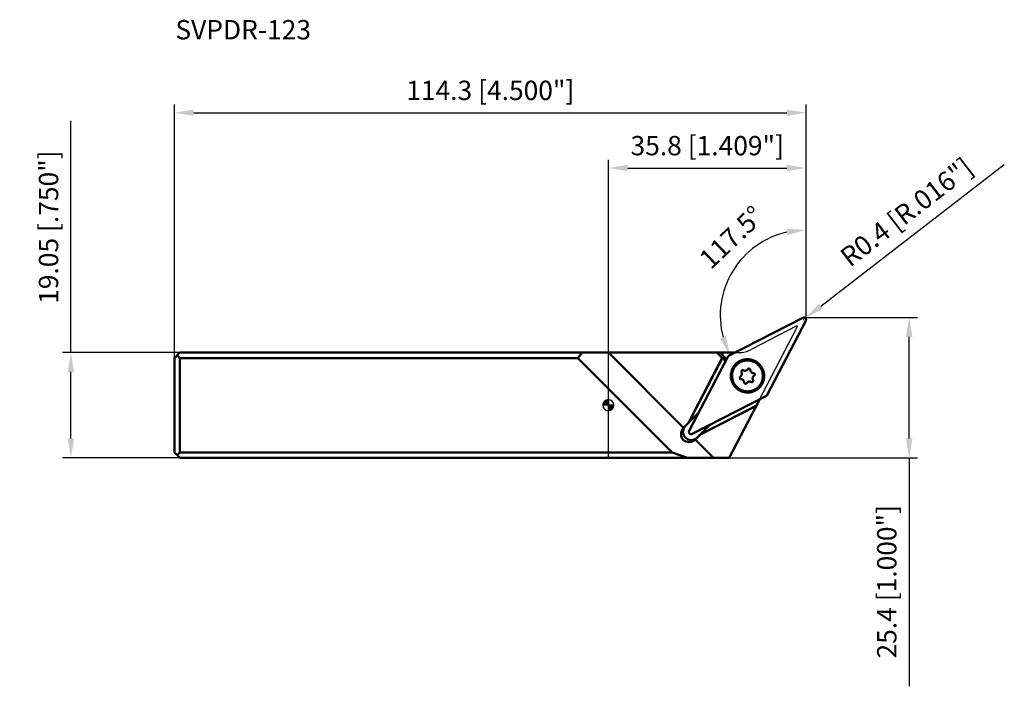
# Model space of a CAD drawing. Units: millimetres. Extents: x -107 to 72, y -51 to 70.
import ezdxf

# ---------------------------------------------------------------- set-up
doc = ezdxf.new("R2010")
doc.units = ezdxf.units.MM
for name, color, linetype, lineweight in [('1', 4, 'Continuous', 50), ('2', 7, 'Continuous', 25), ('cut', 1, 'Continuous', 25), ('nocut', 7, 'Continuous', 25), ('sk1', 4, 'Continuous', 50), ('sk2', 7, 'Continuous', 25), ('sk6', 5, 'Continuous', 35)]:
    doc.layers.add(name, color=color, linetype=linetype, lineweight=lineweight)
doc.styles.add('simplex', font='txt.shx', dxfattribs={"height": 3.5})
doc.dimstyles.new('コピー - ISO-25', dxfattribs={"dimscale": 0, "dimtxt": 3.5, "dimasz": 3.5, "dimexe": 1.5, "dimexo": 0, "dimgap": 2.3, "dimtad": 1, "dimdec": 8, "dimdsep": 46, "dimtxsty": 'simplex', "dimcen": 0.09, "dimclrd": 256, "dimclre": 256, "dimclrt": 256, "dimadec": 0, "dimazin": 0, "dimtfac": 1, "dimtofl": 0, "dimtmove": 0, "dimatfit": 3, "dimfxl": 1, "dimtolj": 1, "dimlwd": -1, "dimlwe": -1, "dimarcsym": 0})

# ---------------------------------------------------------------- blocks, each defined once
blk = doc.blocks.new('zero block')
h = blk.add_hatch(color=7)
h.paths.add_polyline_path([(0, 1, 0.414214), (-1, 0), (0, 0)])
h.paths.add_polyline_path([(1, 0), (0, 0), (0, -1, 0.414214)])
at = {"color": 7, "ltscale": 0.2}
for p, q in [((-1, 0), (1, 0)), ((0, -1), (0, 1))]:
    blk.add_line(p, q, dxfattribs=at)
for start, end in [(90, 180), (180, 270), (0, 90), (270, 0)]:
    blk.add_arc((0, 0), 1, start, end, dxfattribs=at)
blk = doc.blocks.new('*D64')
at = {"layer": 'Defpoints', "color": 0}
for p in [(-97.26, 9.52), (-77.52, 9.52), (-77.52, -9.52)]:
    blk.add_point(p, dxfattribs=at)
at = {"layer": 'sk2'}
for p, q in [((-97.26, 9.52), (-97.26, 51.46)), ((-77.52, 9.52), (-98.76, 9.52)), ((-97.26, -6.02), (-97.26, 6.02)), ((-77.52, -9.52), (-98.76, -9.52))]:
    blk.add_line(p, q, dxfattribs=at)
for points in [[(-96.68, 6.02), (-97.84, 6.02), (-97.26, 9.52)], [(-97.84, -6.02), (-96.68, -6.02), (-97.26, -9.52)]]:
    blk.add_solid(points, dxfattribs=at)
at = {"layer": 'sk2', "insert": (-101.31, 32.24), "char_height": 3.5, "attachment_point": 5, "rotation": 90, "style": 'simplex'}
blk.add_mtext('\\A1;19.05 [.750"]', dxfattribs=at)
blk = doc.blocks.new('*D65')
at = {"layer": 'Defpoints', "color": 0}
for p in [(35.78, 52.94), (35.78, 15.49), (-78.52, 8.52)]:
    blk.add_point(p, dxfattribs=at)
at = {"layer": 'sk2'}
for p, q in [((-78.52, 8.52), (-78.52, 54.44)), ((35.78, 15.49), (35.78, 54.44)), ((-75.02, 52.94), (32.28, 52.94))]:
    blk.add_line(p, q, dxfattribs=at)
for points in [[(-75.02, 53.52), (-75.02, 52.36), (-78.52, 52.94)], [(32.28, 52.36), (32.28, 53.52), (35.78, 52.94)]]:
    blk.add_solid(points, dxfattribs=at)
at = {"layer": 'sk2', "insert": (-21.37, 58.74), "char_height": 3.5, "attachment_point": 2, "style": 'simplex'}
blk.add_mtext('\\A1;114.3 [4.500"]', dxfattribs=at)
blk = doc.blocks.new('*D66')
at = {"layer": '2'}
for p, q in [((35.39, 15.88), (55.93, 15.88)), ((54.43, -6.02), (54.43, 12.38)), ((21.87, -9.52), (55.93, -9.52)), ((54.43, -9.52), (54.43, -50.87))]:
    blk.add_line(p, q, dxfattribs=at)
for points in [[(55.01, 12.38), (53.84, 12.38), (54.43, 15.88)], [(53.84, -6.02), (55.01, -6.02), (54.43, -9.52)]]:
    blk.add_solid(points, dxfattribs=at)
at = {"layer": 'Defpoints', "color": 0}
for p in [(35.39, 15.88), (54.43, 15.88), (21.87, -9.52)]:
    blk.add_point(p, dxfattribs=at)
at = {"layer": '2', "insert": (48.63, -31.95), "char_height": 3.5, "attachment_point": 2, "rotation": 90, "style": 'simplex'}
blk.add_mtext('\\A1;25.4 [1.000"]', dxfattribs=at)
blk = doc.blocks.new('*D67')
at = {"layer": '2'}
for p, q in [((0, 0), (0, 44.44)), ((3.5, 42.94), (32.28, 42.94)), ((35.78, 15.88), (35.78, 44.44))]:
    blk.add_line(p, q, dxfattribs=at)
for points in [[(3.5, 43.52), (3.5, 42.36), (0, 42.94)], [(32.28, 42.36), (32.28, 43.52), (35.78, 42.94)]]:
    blk.add_solid(points, dxfattribs=at)
at = {"layer": 'Defpoints', "color": 0}
for p in [(35.78, 42.94), (35.78, 15.88), (0, 0)]:
    blk.add_point(p, dxfattribs=at)
at = {"layer": '2', "insert": (17.89, 46.99), "char_height": 3.5, "attachment_point": 5, "style": 'simplex'}
blk.add_mtext('\\A1;35.8 [1.409"]', dxfattribs=at)
blk = doc.blocks.new('*D68')
at = {"layer": '2'}
blk.add_arc((35.78, 16.21), 15.54, 102.9309, 194.5691, dxfattribs=at)
for points in [[(32.37, 30.78), (32.24, 31.93), (35.78, 31.75)], [(20.19, 12.09), (21.28, 12.51), (21.99, 9.03)]]:
    blk.add_solid(points, dxfattribs=at)
at = {"layer": 'Defpoints', "color": 0}
for p in [(35.78, 47.42), (20.56, 19.35), (35.78, 15.45), (31.21, 13.83), (21.76, 8.91)]:
    blk.add_point(p, dxfattribs=at)
at = {"layer": '2', "insert": (22.27, 30.4), "char_height": 3.5, "attachment_point": 5, "rotation": 43.5942, "style": 'simplex'}
blk.add_mtext('\\A1;117.5%%d', dxfattribs=at)
blk = doc.blocks.new('*D69')
at = {"layer": '2'}
for p, q in [((71.64, 43.5), (38.43, 17.89)), ((35.25, 15.51), (35.43, 15.51)), ((35.34, 15.42), (35.34, 15.6))]:
    blk.add_line(p, q, dxfattribs=at)
blk.add_solid([(38.08, 18.36), (38.79, 17.43), (35.66, 15.76)], dxfattribs=at)
at = {"layer": 'Defpoints', "color": 0}
for p in [(35.34, 15.51), (35.66, 15.76)]:
    blk.add_point(p, dxfattribs=at)
at = {"layer": '2', "insert": (53.95, 34.97), "char_height": 3.5, "attachment_point": 5, "rotation": 37.6289, "style": 'simplex'}
blk.add_mtext('\\A1;R0.4 [R.016"]', dxfattribs=at)

msp = doc.modelspace()

# ---------------------------------------------------------------- linework, layer by layer
at = {"layer": '1'}
for p, q in [((21.76432819, 8.91241732), (35.19573994, 15.8310488)), ((35.73409703, 15.2904008), (28.75784332, 1.88914212)), ((0, 9.525), (22.95355906, 9.525)), ((13.61093032, -4.08593032), (0, 9.525)), ((19.64659597, 9.525), (20.61667189, 8.55079604)), ((21.38389857, 8.33817715), (20.2021047, 9.525)), ((20.61667189, 8.55079604), (14.5021014, -3.19518458)), ((20.63821554, 8.5723397), (14.52364506, -3.17364092)), ((14.61887404, -4.65731405), (21.59512775, 8.74394463)), ((20.61667189, 8.55079604), (20.63821554, 8.5723397)), ((20.63821554, 8.5723397), (21.20794922, 8.0001816)), ((21.6869234, 8.86010295), (21.68594853, 8.85925697)), ((21.69712788, 8.86863227), (21.69616797, 8.86785458)), ((23.18572855, 7.28558435), (23.19436374, 7.29418149)), ((0, 2.9953417), (11.5203417, -8.525)), ((27.15412404, 3.334422), (27.14552652, 3.32578638)), ((28.58864289, 1.72066942), (15.15723113, -5.19796206)), ((21.87476356, -9.525), (27.41387691, 1.11553774)), ((16.32483012, -1.38020292), (14.5021014, -3.19518458)), ((16.61891297, -5.32100399), (26.79080083, -0.08138027)), ((26.79823133, -0.06710641), (16.64045663, -5.29946033)), ((14.5021014, -3.19518458), (13.66681235, -4.02688581)), ((15.7858783, -6.15045569), (18.44140733, -3.50625569)), ((18.43910907, -3.50743954), (16.06422239, -5.8721116)), ((19.05, -9.525), (15.72908819, -6.20408819)), ((0, -8.525), (11.5203417, -8.525)), ((11.5203417, -8.525), (14.33045251, -9.525)), ((0, -9.525), (21.87476356, -9.525))]:
    msp.add_line(p, q, dxfattribs=at)
msp.add_ellipse((14.73452812, -5.08049038), major_axis=(1.18201613, 1.18201613), ratio=0.8973313853, start_param=1.6254072157, end_param=4.6577780915, dxfattribs=at)
for points, knots in [([(35.19573994, 15.8310488), (35.23285859, 15.85016892), (35.31388528, 15.87673391), (35.44144266, 15.87658139), (35.56299564, 15.8368109), (35.66637976, 15.76132179), (35.74142916, 15.65761935), (35.78068154, 15.53590073), (35.78028892, 15.40834646), (35.75337642, 15.32743617), (35.73409703, 15.2904008)], [0, 0, 0, 0, 0.1246147671, 0.2495029311, 0.3746685591, 0.5000050961, 0.6253400155, 0.7505022319, 0.875387357, 1, 1, 1, 1]), ([(35.21412461, 15.83992539), (35.21286232, 15.83935031), (35.21101163, 15.83850767), (35.20838536, 15.83727778), (35.20496715, 15.83565624), (35.20369484, 15.83503373), (35.20097357, 15.83369267), (35.19820808, 15.83231112), (35.19658068, 15.8314768), (35.19573994, 15.8310488)], [0, 0, 0, 0, 0.25, 0.375, 0.5, 0.625, 0.75, 0.875, 1, 1, 1, 1]), ([(35.73409703, 15.2904008), (35.73473306, 15.29163315), (35.73566587, 15.29343956), (35.73696861, 15.29603003), (35.73865144, 15.29941819), (35.73926609, 15.30069418), (35.74057521, 15.30343182), (35.74189289, 15.30622612), (35.74265162, 15.30787956), (35.74304596, 15.30873246)], [0, 0, 0, 0, 0.25, 0.375, 0.5, 0.625, 0.75, 0.875, 1, 1, 1, 1]), ([(27.30411048, 7.4350172), (27.16464418, 7.57507699), (26.93402937, 7.76544647), (26.59523224, 7.97024149), (26.23831398, 8.14107651), (25.76386935, 8.28785802), (25.27020451, 8.33936229), (24.87590694, 8.32228643), (24.48573863, 8.26674842), (24.01146939, 8.12572393), (23.48746228, 7.84849837), (23.02826582, 7.47390396), (22.65169855, 7.01632921), (22.37222519, 6.49353032), (22.22916832, 6.01988381), (22.17195981, 5.62996956), (22.15319653, 5.23576147), (22.20259001, 4.74189549), (22.34734519, 4.26684254), (22.51665676, 3.9092088), (22.72000772, 3.56954801), (22.90939486, 3.33812875), (23.04886059, 3.19806954)], [0, 0, 0, 0, 0.0627107452, 0.0940920234, 0.1254611407, 0.1880731092, 0.2506011313, 0.2818684914, 0.3131134309, 0.3754659376, 0.437753408, 0.5000053847, 0.5622569018, 0.6245430677, 0.6868936881, 0.7181375859, 0.7494038982, 0.8119299397, 0.8745402467, 0.9059087192, 0.9372895152, 1, 1, 1, 1]), ([(23.19625568, 3.34478397), (23.06733962, 3.47424862), (22.83418014, 3.75900735), (22.57426062, 4.24488669), (22.41345023, 4.77159547), (22.35812487, 5.31878594), (22.4103768, 5.86553535), (22.56830066, 6.39091859), (22.82567109, 6.87458036), (23.05748206, 7.1573376), (23.18572855, 7.28558435)], [0, 0, 0, 0, 0.1254583464, 0.2508468618, 0.3761063168, 0.5011974854, 0.6261064462, 0.7508469471, 0.8754584101, 1, 1, 1, 1]), ([(23.04886059, 3.19806954), (23.1883269, 3.05800976), (23.41894171, 2.86764028), (23.75773883, 2.66284526), (24.11465709, 2.49201024), (24.58910172, 2.34522872), (25.08276656, 2.29372446), (25.47706414, 2.31080032), (25.86723244, 2.36633833), (26.34150169, 2.50736282), (26.8655088, 2.78458838), (27.32470525, 3.15918278), (27.70127253, 3.61675753), (27.98074589, 4.13955642), (28.12380275, 4.61320294), (28.18101127, 5.00311719), (28.19977454, 5.39732528), (28.15038106, 5.89119126), (28.00562589, 6.3662442), (27.83631431, 6.72387795), (27.63296336, 7.06353874), (27.44357621, 7.294958), (27.30411048, 7.4350172)], [0, 0, 0, 0, 0.0627107452, 0.0940920234, 0.1254611407, 0.1880731092, 0.2506011313, 0.2818684914, 0.3131134309, 0.3754659376, 0.437753408, 0.5000053847, 0.5622569018, 0.6245430677, 0.6868936881, 0.7181375859, 0.7494038982, 0.8119299397, 0.8745402467, 0.9059087192, 0.9372895152, 1, 1, 1, 1]), ([(27.14361685, 7.27520423), (27.01434957, 7.40502159), (26.72973543, 7.63996178), (26.24341605, 7.90228073), (25.71572297, 8.06508315), (25.16715193, 8.12188036), (24.61879259, 8.07051218), (24.09174568, 7.91285979), (23.60654233, 7.65517201), (23.32294119, 7.42279726), (23.19434601, 7.29420182)], [0, 0, 0, 0, 0.1254577919, 0.2508468218, 0.3761072761, 0.5011993685, 0.6261087684, 0.7508490325, 0.8754596379, 1, 1, 1, 1]), ([(27.15414398, 3.33440385), (27.28239047, 3.4626506), (27.51420144, 3.74540784), (27.77157186, 4.22906961), (27.92949573, 4.75445286), (27.98174766, 5.30120227), (27.9264223, 5.84839273), (27.76561191, 6.37510151), (27.50569239, 6.86098085), (27.27253291, 7.14573958), (27.14361685, 7.27520423)], [0, 0, 0, 0, 0.1245415899, 0.2491530529, 0.3738935538, 0.4988025146, 0.6238936832, 0.7491531382, 0.8745416536, 1, 1, 1, 1]), ([(24.08626927, 5.97679176), (24.11675324, 5.92217952), (24.16039158, 5.80237822), (24.16534807, 5.61205414), (24.10978534, 5.43031618), (24.03564989, 5.32714745), (23.99168693, 5.28318331)], [0, 0, 0, 0, 0.2507911793, 0.50102852, 0.7506936219, 1, 1, 1, 1]), ([(24.12740735, 6.27847289), (24.10828578, 6.25935124), (24.07604155, 6.21447828), (24.05187469, 6.13543263), (24.05403064, 6.05265231), (24.07301004, 6.0005449), (24.08626927, 5.97679176)], [0, 0, 0, 0, 0.2493054179, 0.4989704693, 0.7492079952, 1, 1, 1, 1]), ([(24.43003569, 6.3190796), (24.40626104, 6.33248372), (24.35404632, 6.35172321), (24.27098992, 6.35410852), (24.19163585, 6.32998787), (24.14659171, 6.29765733), (24.12740735, 6.27847289)], [0, 0, 0, 0, 0.2507923229, 0.5010317519, 0.7506972444, 1, 1, 1, 1]), ([(25.12582191, 6.41244022), (25.08171338, 6.36833299), (24.97815169, 6.29399897), (24.79570499, 6.23854256), (24.60474617, 6.24402594), (24.48469777, 6.28826231), (24.43003569, 6.3190796)], [0, 0, 0, 0, 0.2493036104, 0.498967975, 0.74920678, 1, 1, 1, 1]), ([(25.6091832, 6.57131147), (25.58584849, 6.59474547), (25.52942122, 6.63281616), (25.42999033, 6.65304995), (25.33055718, 6.63386963), (25.27415085, 6.59625798), (25.25092793, 6.57303481)], [0, 0, 0, 0, 0.2508638051, 0.501224029, 0.7508672015, 1, 1, 1, 1]), ([(25.68355611, 6.39556443), (25.68304062, 6.42792848), (25.66933257, 6.49312541), (25.63206709, 6.54833019), (25.6091832, 6.57131147)], [0, 0, 0, 0, 0.4995100749, 1, 1, 1, 1]), ([(25.85455016, 5.99149662), (25.80193678, 6.04433388), (25.71625877, 6.17125772), (25.68474019, 6.3211548), (25.68355611, 6.39556443)], [0, 0, 0, 0, 0.5004899234, 1, 1, 1, 1]), ([(26.25789563, 5.81878087), (26.18348957, 5.82028324), (26.03372568, 5.85244114), (25.90716416, 5.93865872), (25.85455016, 5.99149662)], [0, 0, 0, 0, 0.4995143914, 1, 1, 1, 1]), ([(26.4333285, 5.74365911), (26.41044433, 5.76664066), (26.35539713, 5.80414082), (26.29025812, 5.81812694), (26.25789563, 5.81878087)], [0, 0, 0, 0, 0.5004856101, 1, 1, 1, 1]), ([(26.43428345, 5.38617223), (26.45744427, 5.40933281), (26.49497851, 5.46555811), (26.51426506, 5.56467873), (26.49435243, 5.66388141), (26.4566003, 5.72028828), (26.4333285, 5.74365911)], [0, 0, 0, 0, 0.2491353984, 0.4987784488, 0.7491363527, 1, 1, 1, 1]), ([(23.8280319, 5.1562588), (23.80487109, 5.13309821), (23.76733685, 5.07687291), (23.7480503, 4.9777523), (23.76796292, 4.87854962), (23.80571506, 4.82214274), (23.82898685, 4.79877192)], [0, 0, 0, 0, 0.2491353983, 0.4987784487, 0.7491363527, 1, 1, 1, 1]), ([(23.82898685, 4.79877192), (23.85187102, 4.77579036), (23.90691823, 4.7382902), (23.97205724, 4.72430409), (24.00441974, 4.72365016)], [0, 0, 0, 0, 0.50048561, 1, 1, 1, 1]), ([(24.00441974, 4.72365016), (24.07882579, 4.72214778), (24.22858968, 4.68998988), (24.35515119, 4.60377231), (24.40776519, 4.55093441)], [0, 0, 0, 0, 0.4995143914, 1, 1, 1, 1]), ([(24.40776519, 4.55093441), (24.46037857, 4.49809715), (24.54605657, 4.37117332), (24.57757516, 4.22127625), (24.57875924, 4.14686663)], [0, 0, 0, 0, 0.5004899235, 1, 1, 1, 1]), ([(24.57875924, 4.14686663), (24.57927473, 4.11450257), (24.59298278, 4.04930563), (24.63024826, 3.99410084), (24.65313216, 3.97111956)], [0, 0, 0, 0, 0.4995100752, 1, 1, 1, 1]), ([(24.65313216, 3.97111956), (24.67646686, 3.94768556), (24.73289414, 3.90961486), (24.83232502, 3.88938108), (24.93175818, 3.90856139), (24.9881645, 3.94617305), (25.01138743, 3.96939622)], [0, 0, 0, 0, 0.2508638052, 0.501224029, 0.7508672015, 1, 1, 1, 1]), ([(25.13649344, 4.1299908), (25.18060197, 4.17409803), (25.28416367, 4.24843206), (25.46661037, 4.30388846), (25.6575692, 4.29840509), (25.7776176, 4.25416871), (25.83227968, 4.22335142)], [0, 0, 0, 0, 0.2493036104, 0.4989679749, 0.7492067799, 1, 1, 1, 1]), ([(25.83227968, 4.22335142), (25.85605433, 4.2099473), (25.90826905, 4.19070781), (25.99132544, 4.18832251), (26.07067951, 4.21244316), (26.11572365, 4.2447737), (26.134908, 4.26395814)], [0, 0, 0, 0, 0.2507923227, 0.5010317518, 0.7506972443, 1, 1, 1, 1]), ([(26.17604608, 4.56563927), (26.14556211, 4.62025151), (26.10192377, 4.74005281), (26.09696729, 4.93037689), (26.15253002, 5.11211485), (26.22666547, 5.21528357), (26.27062842, 5.25924771)], [0, 0, 0, 0, 0.2507911793, 0.50102852, 0.7506936219, 1, 1, 1, 1]), ([(26.134908, 4.26395814), (26.15402957, 4.28307979), (26.1862738, 4.32795275), (26.21044066, 4.4069984), (26.20828472, 4.48977872), (26.18930531, 4.54188613), (26.17604608, 4.56563927)], [0, 0, 0, 0, 0.2493054179, 0.4989704692, 0.7492079952, 1, 1, 1, 1]), ([(27.14552652, 3.32578638), (27.01693133, 3.19719094), (26.7333302, 2.96481619), (26.24812685, 2.70712841), (25.72107994, 2.54947602), (25.1727206, 2.49810784), (24.62414956, 2.55490506), (24.09645648, 2.71770747), (23.6101371, 2.98002643), (23.32552296, 3.21496661), (23.19625568, 3.34478397)], [0, 0, 0, 0, 0.1245403621, 0.2491509675, 0.3738912316, 0.4988006315, 0.6238927239, 0.7491531782, 0.8745422081, 1, 1, 1, 1]), ([(13.51143836, -4.8092019), (13.51073283, -4.71490038), (13.52726222, -4.52579853), (13.60517402, -4.25246384), (13.73330541, -3.99906687), (13.84938844, -3.8493304), (13.91381993, -3.78084816)], [0, 0, 0, 0, 0.2504128133, 0.5004963254, 0.7503209258, 1, 1, 1, 1]), ([(16.06422239, -5.8721116), (16.01260727, -5.92350472), (15.90156893, -6.01880676), (15.71585454, -6.13555814), (15.5148103, -6.22376426), (15.30282836, -6.28148768), (15.08441273, -6.30747939), (14.79140493, -6.29919674), (14.43164767, -6.20811463), (14.11341129, -6.01677847), (13.90027281, -5.81438456), (13.76382653, -5.6406479), (13.65416367, -5.44902727), (13.57359363, -5.24360484), (13.52386719, -5.02886914), (13.51198563, -4.88235081), (13.51143836, -4.8092019)], [0, 0, 0, 0, 0.0622608213, 0.1245409498, 0.1868597273, 0.2492316775, 0.3116669467, 0.3741703869, 0.4990364906, 0.6240933324, 0.6868182237, 0.7495366548, 0.8122293087, 0.8748789251, 0.9374716652, 1, 1, 1, 1]), ([(15.15723113, -5.19796206), (15.12011249, -5.21708218), (15.0390858, -5.24364716), (14.91152841, -5.24349465), (14.78997543, -5.20372415), (14.68659131, -5.12823504), (14.61154192, -5.0245326), (14.57228954, -4.90281398), (14.57268215, -4.77525971), (14.59959465, -4.69434942), (14.61887404, -4.65731405)], [0, 0, 0, 0, 0.1246147671, 0.2495029311, 0.3746685591, 0.5000050961, 0.6253400155, 0.7505022319, 0.875387357, 1, 1, 1, 1]), ([(14.61887404, -4.65731405), (14.61823801, -4.65854641), (14.6173052, -4.66035281), (14.61600246, -4.66294328), (14.61431964, -4.66633144), (14.61370499, -4.66760743), (14.61239587, -4.67034507), (14.61107818, -4.67313937), (14.61031945, -4.67479281), (14.60992512, -4.67564571)], [0, 0, 0, 0, 0.25, 0.375, 0.5, 0.625, 0.75, 0.875, 1, 1, 1, 1]), ([(15.13884646, -5.20683864), (15.14010876, -5.20626357), (15.14195944, -5.20542093), (15.14458571, -5.20419104), (15.14800393, -5.20256949), (15.14927624, -5.20194699), (15.1519975, -5.20060592), (15.154763, -5.19922437), (15.1563904, -5.19839005), (15.15723113, -5.19796206)], [0, 0, 0, 0, 0.25, 0.375, 0.5, 0.625, 0.75, 0.875, 1, 1, 1, 1])]:
    msp.add_open_spline(points, degree=3, knots=knots, dxfattribs=at)
for points in [[(21.66666497, 8.84129956), (21.69520223, 8.86971408), (21.72852759, 8.89397614), (21.76432819, 8.91241732)], [(21.59512775, 8.74394463), (21.61372269, 8.77966517), (21.63812799, 8.81288532), (21.66666497, 8.84129956)], [(25.21300722, 6.52435712), (25.18876335, 6.48375501), (25.15926113, 6.44587845), (25.12582191, 6.41244022)], [(25.22399521, 6.54118564), (25.22011057, 6.5357275), (25.21644167, 6.53010918), (25.21300722, 6.52435712)], [(25.25092793, 6.57303481), (25.24109679, 6.56320356), (25.2320571, 6.55251306), (25.22399521, 6.54118564)], [(26.27062842, 5.25924771), (26.3046469, 5.29326711), (26.34326564, 5.32321389), (26.3846781, 5.34770032)], [(26.3846781, 5.34770032), (26.38973855, 5.35069234), (26.39469639, 5.35386504), (26.39953368, 5.35720584)], [(26.39953368, 5.35720584), (26.41194187, 5.36577536), (26.42362038, 5.37550927), (26.43428345, 5.38617223)], [(23.87763724, 5.1947307), (23.85962492, 5.1840808), (23.84282833, 5.17105508), (23.8280319, 5.1562588)], [(23.99168693, 5.28318331), (23.95766845, 5.24916391), (23.91904971, 5.21921713), (23.87763724, 5.1947307)], [(25.01138743, 3.96939622), (25.02593134, 3.98394029), (25.03876373, 4.00041404), (25.04930813, 4.0180739)], [(25.04930813, 4.0180739), (25.073552, 4.05867601), (25.10305422, 4.09655257), (25.13649344, 4.1299908)], [(28.6863061, 1.79178718), (28.65776884, 1.76337267), (28.62444348, 1.73911061), (28.58864289, 1.72066942)], [(28.75784332, 1.88914212), (28.73924839, 1.85342158), (28.71484309, 1.82020143), (28.6863061, 1.79178718)], [(13.66681235, -4.02688581), (13.64765068, -4.04604749), (13.62900925, -4.06574389), (13.61093032, -4.08593032)], [(15.72908819, -6.20408819), (15.7484841, -6.18671724), (15.76742738, -6.16882726), (15.7858783, -6.15045569)]]:
    msp.add_open_spline(points, degree=3, dxfattribs=at)
at = {"layer": 'cut'}
for p, q in [((21.76432819, 8.91241732), (35.19573994, 15.8310488)), ((35.73409703, 15.2904008), (28.75784332, 1.88914212)), ((14.61887404, -4.65731405), (21.59512775, 8.74394463)), ((28.58864289, 1.72066942), (15.15723113, -5.19796206))]:
    msp.add_line(p, q, dxfattribs=at)
for points in [[(35.19573994, 15.8310488), (35.23285859, 15.85016892), (35.31388528, 15.87673391), (35.44144266, 15.87658139), (35.56299564, 15.8368109), (35.66637976, 15.76132179), (35.74142916, 15.65761935), (35.78068154, 15.53590073), (35.78028892, 15.40834646), (35.75337642, 15.32743617), (35.73409703, 15.2904008)], [(15.15723113, -5.19796206), (15.12011249, -5.21708218), (15.0390858, -5.24364716), (14.91152841, -5.24349465), (14.78997543, -5.20372415), (14.68659131, -5.12823504), (14.61154192, -5.0245326), (14.57228954, -4.90281398), (14.57268215, -4.77525971), (14.59959465, -4.69434942), (14.61887404, -4.65731405)]]:
    msp.add_open_spline(points, degree=3, knots=[0, 0, 0, 0, 0.1246147671, 0.2495029311, 0.3746685591, 0.5000050961, 0.6253400155, 0.7505022319, 0.875387357, 1, 1, 1, 1], dxfattribs=at)
for points in [[(21.66666497, 8.84129956), (21.69520223, 8.86971408), (21.72852759, 8.89397614), (21.76432819, 8.91241732)], [(21.59512775, 8.74394463), (21.61372269, 8.77966517), (21.63812799, 8.81288532), (21.66666497, 8.84129956)], [(28.6863061, 1.79178718), (28.65776884, 1.76337267), (28.62444348, 1.73911061), (28.58864289, 1.72066942)], [(28.75784332, 1.88914212), (28.73924839, 1.85342158), (28.71484309, 1.82020143), (28.6863061, 1.79178718)]]:
    msp.add_open_spline(points, degree=3, dxfattribs=at)
at = {"layer": 'nocut'}
for p, q in [((34.1296972, 14.34457182), (25.85081111, 10.08004899)), ((34.1296972, 14.34457182), (34.24200988, 14.23225914)), ((21.87476356, -9.525), (34.24200988, 14.23225914)), ((0, 9.525), (23.56118001, 9.525)), ((0, -9.525), (0, 9.525)), ((0, -9.525), (21.87476356, -9.525))]:
    msp.add_line(p, q, dxfattribs=at)
msp.add_arc((23.56118001, 14.525), 5, 270, 297.253370921, dxfattribs=at)
at = {"layer": 'sk1'}
for p, q in [((-78.5211701, 8.525), (-77.5211701, 9.525)), ((-78.0211701, 9.025), (-77.5211701, 8.525)), ((-77.5211701, 9.525), (0, 9.525)), ((-5.5296583, 8.525), (-4.71954749, 9.525)), ((-78.5211701, -8.525), (-78.5211701, 8.525)), ((-77.5211701, 8.525), (-5.5296583, 8.525)), ((-77.5211701, -8.525), (-77.5211701, 8.525)), ((-5.5296583, 8.525), (0, 2.9953417)), ((-77.5211701, -9.525), (-78.5211701, -8.525)), ((-78.0211701, -9.025), (-77.5211701, -8.525)), ((-77.5211701, -8.525), (0, -8.525)), ((-77.5211701, -9.525), (0, -9.525))]:
    msp.add_line(p, q, dxfattribs=at)

# ---------------------------------------------------------------- block references
at = {"rotation": 180}
msp.add_blockref('zero block', (0, 0), dxfattribs=at)

# ---------------------------------------------------------------- texts
at = {"layer": 'sk6', "style": 'simplex'}
msp.add_text('SVPDR-123', height=3.5, dxfattribs=at).set_placement((-78.35605749, 66.2234039))

# ---------------------------------------------------------------- dimensions: what is measured, and where the dimension line sits
at = {"layer": '2'}
dim = msp.add_linear_dim(base=(35.7788299, 42.93856643), p1=(0, 0), p2=(35.7788299, 15.875), dimstyle='コピー - ISO-25', override={"dimscale": 1, "dimdec": 1}, dxfattribs=at)
dim.commit()
dim.dimension.update_dxf_attribs({"geometry": '*D67', "text_midpoint": (17.88941495, 42.93856643), "dimtype": 160})
dim = msp.add_angular_dim_2l(base=(20.55867597, 19.35061413), line1=((35.7788299, 15.44697913), (35.7788299, 47.42038883)), line2=((21.76432819, 8.91241732), (31.21063946, 13.82985572)), dimstyle='コピー - ISO-25', override={"dimscale": 1, "dimadec": 1}, dxfattribs=at)
dim.commit()
dim.dimension.update_dxf_attribs({"geometry": '*D68', "text_midpoint": (25.06242747, 27.46350039), "dimtype": 162})
dim = msp.add_radius_dim(center=(35.34485931, 15.51240267), mpoint=(35.66165204, 15.75662054), dimstyle='コピー - ISO-25', override={"dimscale": 1}, dxfattribs=at)
dim.commit()
dim.dimension.update_dxf_attribs({"geometry": '*D69', "text_midpoint": (42.3187551, 20.88863065), "dimtype": 164})
dim = msp.add_linear_dim(base=(54.4258922195, 15.875), p1=(21.8747635641, -9.525), p2=(35.390317387, 15.875), angle=90, dimstyle='コピー - ISO-25', override={"dimscale": 1, "dimdec": 8}, dxfattribs=at)
dim.commit()
dim.dimension.update_dxf_attribs({"geometry": '*D66', "text_midpoint": (54.4258922195, -31.95), "dimtype": 160})
at = {"layer": 'sk2'}
dim = msp.add_linear_dim(base=(35.7788298983, 52.9385664302), p1=(-78.5211701017, 8.525), p2=(35.7788298983, 15.4858462907), dimstyle='コピー - ISO-25', override={"dimscale": 1}, dxfattribs=at)
dim.commit()
dim.dimension.update_dxf_attribs({"geometry": '*D65', "text_midpoint": (-21.3711701017, 52.9385664302), "dimtype": 160})
dim = msp.add_linear_dim(base=(-97.2607893373, 9.525), p1=(-77.5211701017, -9.525), p2=(-77.5211701017, 9.525), angle=90, dimstyle='コピー - ISO-25', override={"dimscale": 1}, dxfattribs=at)
dim.commit()
dim.dimension.update_dxf_attribs({"geometry": '*D64', "text_midpoint": (-101.3107893373, 32.2416666667)})

doc.saveas('drawing.dxf')
